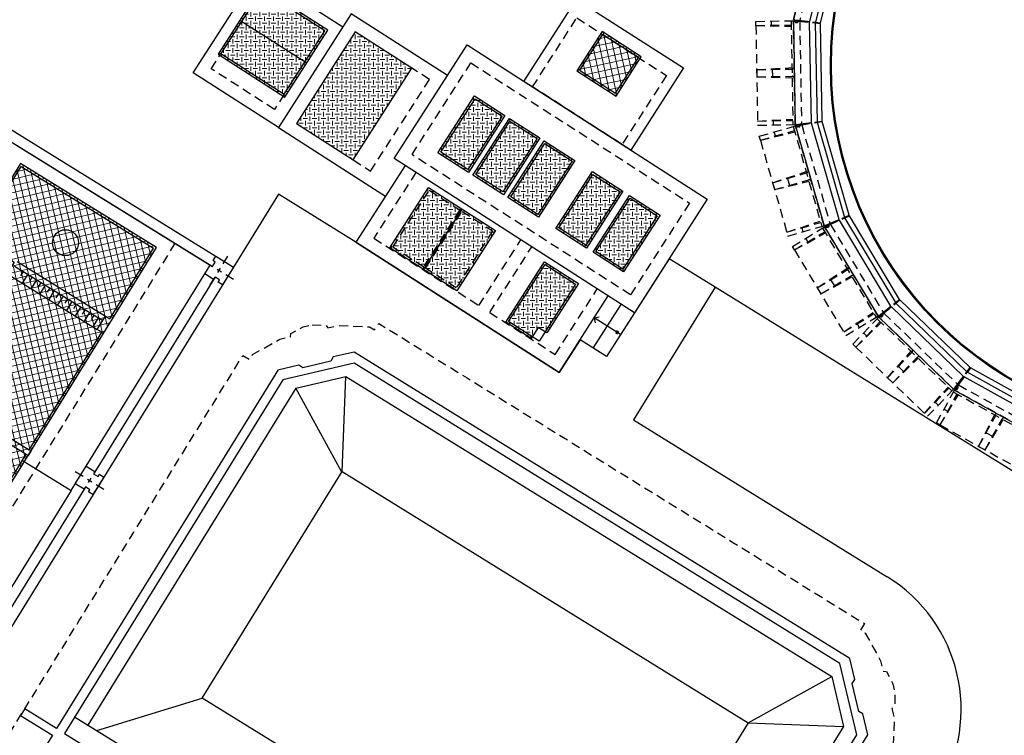
# Model space of a CAD drawing. Units: metres. Extents: x 363657 to 363780, y 4286013 to 4286136.
# Drawn here: x 363697 to 363716, y 4286085 to 4286098 of the extents above; entities that cross this region are included whole.
import ezdxf

# ---------------------------------------------------------------- set-up
doc = ezdxf.new("R2010")
doc.units = ezdxf.units.M
doc.header["$LTSCALE"] = 0.35
doc.linetypes.add('TRAZO_Y_PUNTO', pattern=[1, 0.5, -0.25, 0, -0.25])
doc.linetypes.add('TRAZOS', pattern=[0.75, 0.5, -0.25])
pattern_1 = [(1.3e-09, (-2e-10, -9e-10), (0.087499999998, 0.087500000002), [0.0875, -0.0875]), (90, (0.04375, 0.04375), (-0.087500000002, 0.087499999998), [0.0875, -0.0875])]

# ---------------------------------------------------------------- blocks, each defined once
blk = doc.blocks.new('Equipos Dec 1')
at = {"color": 0, "linetype": 'Continuous'}
for radius in [8.485, 8.461]:
    blk.add_circle((0, 0), radius, dxfattribs=at)

msp = doc.modelspace()

# ---------------------------------------------------------------- hatches: boundary and pattern name
at = {"lineweight": 0}
h = msp.add_hatch(dxfattribs=at)
h.set_pattern_fill('CHAPAES', color=0, scale=1.4, style=0)
h.set_pattern_definition(pattern_1)
h.paths.add_polyline_path([(363700.951, 4286097.83), (363702.238, 4286097.003), (363703.065, 4286098.291), (363701.777, 4286099.117)])
h = msp.add_hatch(dxfattribs=at)
h.set_pattern_fill('CHAPAES', color=0, scale=1.4, style=0)
h.set_pattern_definition(pattern_1)
h.paths.add_polyline_path([(363703.592, 4286098.261), (363702.458, 4286096.494), (363703.552, 4286095.792), (363704.686, 4286097.559)])
h = msp.add_hatch(dxfattribs=at)
h.set_pattern_fill('ANSI37', color=0, angle=327.3085, style=0)
h.set_pattern_definition([(12.3085, (363697.02341, 4286107.43972), (-0.0266468, 0.1221268), []), (102.3085, (363697.02341, 4286107.43972), (-0.1221268, -0.0266468), [])])
h.paths.add_polyline_path([(363707.861, 4286097.506), (363708.618, 4286097.02), (363709.104, 4286097.778), (363708.347, 4286098.264)])
h = msp.add_hatch(dxfattribs=at)
h.set_pattern_fill('CHAPAES', color=0, scale=1.4, style=0)
h.set_pattern_definition(pattern_1)
h.paths.add_polyline_path([(363705.888, 4286097.025), (363706.477, 4286096.647), (363705.775, 4286095.553), (363705.186, 4286095.931)])
h = msp.add_hatch(dxfattribs=at)
h.set_pattern_fill('CHAPAES', color=0, scale=1.4, style=0)
h.set_pattern_definition(pattern_1)
h.paths.add_polyline_path([(363706.562, 4286096.593), (363707.151, 4286096.215), (363706.449, 4286095.121), (363705.859, 4286095.499)])
h = msp.add_hatch(dxfattribs=at)
h.set_pattern_fill('CHAPAES', color=0, scale=1.4, style=0)
h.set_pattern_definition(pattern_1)
h.paths.add_polyline_path([(363707.235, 4286096.161), (363707.824, 4286095.783), (363707.122, 4286094.689), (363706.533, 4286095.067)])
h = msp.add_hatch(dxfattribs=at)
h.set_pattern_fill('ANSI37', color=0, style=0)
h.set_pattern_definition([(13.29068, (363670.74386, 4286221.77099), (-0.02873643, 0.12165204), []), (103.29068, (363670.74386, 4286221.77099), (-0.12165204, -0.02873643), [])])
h.paths.add_polyline_path([(363695.83, 4286087.741), (363699.762, 4286094.104), (363697.142, 4286095.723), (363696.259, 4286094.294), (363697.024, 4286093.821), (363696.909, 4286093.634), (363696.143, 4286094.107), (363693.21, 4286089.36)])
edge = h.paths.add_edge_path(flags=16)
edge.add_line((363695.278, 4286091.508), (363695.185, 4286091.358))
edge.add_line((363695.185, 4286091.358), (363695.142, 4286091.384))
edge.add_line((363695.142, 4286091.384), (363694.409, 4286090.197))
edge.add_line((363694.409, 4286090.197), (363694.452, 4286090.171))
edge.add_line((363694.452, 4286090.171), (363694.359, 4286090.02))
edge.add_arc((363694.706, 4286090.136), 0.366, 198.3766, 278.2048)
edge.add_line((363694.758, 4286089.773), (363694.852, 4286089.924))
edge.add_line((363694.852, 4286089.924), (363694.894, 4286089.898))
edge.add_line((363694.894, 4286089.898), (363695.627, 4286091.084))
edge.add_line((363695.627, 4286091.084), (363695.585, 4286091.111))
edge.add_line((363695.585, 4286091.111), (363695.678, 4286091.261))
edge.add_arc((363695.33, 4286091.146), 0.366, 18.3766, 98.2048)
edge = h.paths.add_edge_path(flags=16)
edge.add_line((363696.256, 4286090.904), (363696.163, 4286090.753))
edge.add_line((363696.163, 4286090.753), (363696.121, 4286090.779))
edge.add_line((363696.121, 4286090.779), (363695.388, 4286089.593))
edge.add_line((363695.388, 4286089.593), (363695.43, 4286089.566))
edge.add_line((363695.43, 4286089.566), (363695.337, 4286089.416))
edge.add_arc((363695.685, 4286089.531), 0.366, 198.3766, 278.2048)
edge.add_line((363695.737, 4286089.169), (363695.83, 4286089.319))
edge.add_line((363695.83, 4286089.319), (363695.872, 4286089.293))
edge.add_line((363695.872, 4286089.293), (363696.606, 4286090.48))
edge.add_line((363696.606, 4286090.48), (363696.563, 4286090.506))
edge.add_line((363696.563, 4286090.506), (363696.656, 4286090.657))
edge.add_arc((363696.309, 4286090.541), 0.366, 18.3766, 98.2048)
h = msp.add_hatch(dxfattribs=at)
h.set_pattern_fill('CHAPAES', color=0, scale=1.4, style=0)
h.set_pattern_definition(pattern_1)
h.paths.add_polyline_path([(363708.161, 4286095.567), (363708.75, 4286095.189), (363708.048, 4286094.095), (363707.458, 4286094.473)])
h = msp.add_hatch(dxfattribs=at)
h.set_pattern_fill('CHAPAES', color=0, scale=1.4, style=0)
h.set_pattern_definition(pattern_1)
h.paths.add_polyline_path([(363705.006, 4286095.262), (363706.294, 4286094.436), (363705.549, 4286093.275), (363704.261, 4286094.101)])
h = msp.add_hatch(dxfattribs=at)
h.set_pattern_fill('CHAPAES', color=0, scale=1.4, style=0)
h.set_pattern_definition(pattern_1)
h.paths.add_polyline_path([(363708.876, 4286095.108), (363709.465, 4286094.73), (363708.763, 4286093.636), (363708.174, 4286094.014)])
h = msp.add_hatch(dxfattribs=at)
h.set_pattern_fill('CHAPAES', color=0, scale=1.4, style=0)
h.set_pattern_definition(pattern_1)
h.paths.add_polyline_path([(363707.237, 4286093.831), (363707.893, 4286093.41), (363707.284, 4286092.46), (363707.116, 4286092.568), (363706.979, 4286092.356), (363706.491, 4286092.67)])

# ---------------------------------------------------------------- linework, layer by layer
at = {"color": 0, "lineweight": -2}
for p, q in [((363703.517, 4286098.607), (363702.112, 4286096.419)), ((363705.368, 4286097.418), (363703.517, 4286098.607)), ((363702.112, 4286096.419), (363703.964, 4286095.23))]:
    msp.add_line(p, q, dxfattribs=at)
at = {"color": 0, "linetype": 'TRAZOS'}
for p, q in [((363711.311, 4286098.461), (363712.035, 4286098.473)), ((363711.312, 4286098.381), (363711.311, 4286098.461)), ((363711.612, 4286098.386), (363711.611, 4286098.466)), ((363711.99, 4286098.472), (363712.025, 4286096.473)), ((363712.131, 4286098.465), (363712.557, 4286098.422)), ((363712.133, 4286098.485), (363712.557, 4286098.431)), ((363711.312, 4286098.381), (363711.992, 4286098.392)), ((363711.312, 4286098.381), (363711.345, 4286096.461)), ((363711.312, 4286098.381), (363711.992, 4286098.366)), ((363711.327, 4286097.531), (363712.006, 4286097.569)), ((363711.327, 4286097.531), (363712.007, 4286097.543)), ((363711.327, 4286097.531), (363711.329, 4286097.391)), ((363711.627, 4286097.536), (363711.629, 4286097.396)), ((363711.329, 4286097.391), (363712.009, 4286097.403)), ((363711.329, 4286097.391), (363712.01, 4286097.376)), ((363711.344, 4286096.541), (363712.024, 4286096.579)), ((363711.344, 4286096.541), (363712.024, 4286096.553)), ((363711.644, 4286096.546), (363711.645, 4286096.466)), ((363712.165, 4286096.485), (363712.589, 4286096.542)), ((363711.345, 4286096.461), (363712.07, 4286096.474)), ((363711.377, 4286096.248), (363712.074, 4286096.448)), ((363711.399, 4286096.171), (363712.053, 4286096.359)), ((363712.031, 4286096.436), (363712.582, 4286094.513)), ((363712.168, 4286096.465), (363712.591, 4286096.533)), ((363711.399, 4286096.171), (363711.377, 4286096.248)), ((363711.399, 4286096.171), (363712.06, 4286096.334)), ((363711.399, 4286096.171), (363711.929, 4286094.326)), ((363711.688, 4286096.254), (363711.666, 4286096.331)), ((363711.634, 4286095.354), (363712.28, 4286095.567)), ((363711.634, 4286095.354), (363712.287, 4286095.542)), ((363711.672, 4286095.22), (363712.326, 4286095.407)), ((363711.922, 4286095.437), (363711.961, 4286095.302)), ((363711.634, 4286095.354), (363711.672, 4286095.22)), ((363711.672, 4286095.22), (363712.333, 4286095.382)), ((363712.714, 4286094.561), (363713.109, 4286094.726)), ((363712.722, 4286094.542), (363713.113, 4286094.718)), ((363711.907, 4286094.402), (363712.553, 4286094.615)), ((363711.907, 4286094.402), (363712.56, 4286094.59)), ((363711.929, 4286094.326), (363712.625, 4286094.525)), ((363712.014, 4286094.128), (363712.636, 4286094.502)), ((363712.195, 4286094.485), (363712.217, 4286094.408)), ((363712.597, 4286094.478), (363713.627, 4286092.764)), ((363712.056, 4286094.06), (363712.638, 4286094.41)), ((363712.056, 4286094.06), (363712.652, 4286094.387)), ((363712.313, 4286094.214), (363712.272, 4286094.283)), ((363712.056, 4286094.06), (363712.014, 4286094.128)), ((363712.056, 4286094.06), (363713.044, 4286092.414)), ((363712.493, 4286093.331), (363713.063, 4286093.704)), ((363712.493, 4286093.331), (363713.076, 4286093.681)), ((363712.565, 4286093.211), (363713.148, 4286093.561)), ((363712.565, 4286093.211), (363713.162, 4286093.539)), ((363712.493, 4286093.331), (363712.565, 4286093.211)), ((363712.751, 4286093.486), (363712.823, 4286093.366)), ((363713.743, 4286092.844), (363714.081, 4286093.106)), ((363713.755, 4286092.828), (363714.087, 4286093.099)), ((363713.003, 4286092.483), (363713.573, 4286092.855)), ((363713.003, 4286092.483), (363713.586, 4286092.833)), ((363713.044, 4286092.414), (363713.666, 4286092.787)), ((363713.178, 4286092.246), (363713.682, 4286092.767)), ((363713.236, 4286092.19), (363713.708, 4286092.679)), ((363713.236, 4286092.19), (363713.727, 4286092.661)), ((363713.26, 4286092.637), (363713.302, 4286092.568)), ((363713.651, 4286092.735), (363715.089, 4286091.345)), ((363713.444, 4286092.406), (363713.387, 4286092.461)), ((363713.236, 4286092.19), (363713.178, 4286092.246)), ((363713.236, 4286092.19), (363714.617, 4286090.856)), ((363713.847, 4286091.599), (363714.301, 4286092.107)), ((363713.847, 4286091.599), (363714.32, 4286092.089)), ((363713.948, 4286091.502), (363714.42, 4286091.991)), ((363713.948, 4286091.502), (363714.439, 4286091.973)), ((363714.056, 4286091.815), (363714.157, 4286091.718)), ((363715.18, 4286091.453), (363715.439, 4286091.793)), ((363715.196, 4286091.441), (363715.446, 4286091.788)), ((363713.847, 4286091.599), (363713.948, 4286091.502)), ((363714.56, 4286090.912), (363715.013, 4286091.419)), ((363714.56, 4286090.912), (363715.032, 4286091.401)), ((363714.617, 4286090.856), (363715.121, 4286091.378)), ((363714.79, 4286090.728), (363715.141, 4286091.362)), ((363714.86, 4286090.689), (363715.19, 4286091.284)), ((363714.86, 4286090.689), (363715.213, 4286091.272)), ((363715.12, 4286091.323), (363716.869, 4286090.353)), ((363714.768, 4286091.128), (363714.825, 4286091.072)), ((363715.005, 4286090.952), (363714.935, 4286090.991)), ((363715.603, 4286090.277), (363715.91, 4286090.885)), ((363715.603, 4286090.277), (363715.933, 4286090.872)), ((363714.86, 4286090.689), (363714.79, 4286090.728)), ((363714.86, 4286090.689), (363716.539, 4286089.759)), ((363715.726, 4286090.209), (363716.056, 4286090.804)), ((363715.726, 4286090.209), (363716.078, 4286090.792)), ((363715.749, 4286090.54), (363715.871, 4286090.472)), ((363715.603, 4286090.277), (363715.726, 4286090.209))]:
    msp.add_line(p, q, dxfattribs=at)
at = {"color": 0, "linetype": 'TRAZOS', "lineweight": -2}
for p, q in [((363700.817, 4286097.547), (363701.006, 4286097.842)), ((363702.037, 4286096.764), (363700.817, 4286097.547)), ((363702.226, 4286097.059), (363702.037, 4286096.764))]:
    msp.add_line(p, q, dxfattribs=at)
at = {"color": 0, "linetype": 'ByBlock', "lineweight": -2}
for p, q in [((363697.057, 4286096.081), (363700.8, 4286093.769)), ((363697.027, 4286093.749), (363698.728, 4286092.698)), ((363697.079, 4286093.834), (363698.781, 4286092.783)), ((363696.922, 4286093.579), (363698.623, 4286092.528)), ((363697.197, 4286093.644), (363697.144, 4286093.559)), ((363697.282, 4286093.591), (363697.177, 4286093.421)), ((363697.367, 4286093.539), (363697.315, 4286093.454)), ((363697.452, 4286093.486), (363697.347, 4286093.316)), ((363697.537, 4286093.434), (363697.485, 4286093.349)), ((363697.622, 4286093.381), (363697.517, 4286093.211)), ((363697.707, 4286093.329), (363697.655, 4286093.243)), ((363697.793, 4286093.276), (363697.687, 4286093.106)), ((363697.878, 4286093.223), (363697.825, 4286093.138)), ((363697.963, 4286093.171), (363697.858, 4286093.001)), ((363698.048, 4286093.118), (363697.995, 4286093.033)), ((363698.133, 4286093.066), (363698.028, 4286092.896)), ((363698.218, 4286093.013), (363698.165, 4286092.928)), ((363698.303, 4286092.961), (363698.198, 4286092.79)), ((363698.388, 4286092.908), (363698.335, 4286092.823)), ((363698.473, 4286092.855), (363698.368, 4286092.685)), ((363698.558, 4286092.803), (363698.506, 4286092.718)), ((363698.643, 4286092.75), (363698.538, 4286092.58))]:
    msp.add_line(p, q, dxfattribs=at)
at = {"color": 0, "linetype": 'Continuous', "lineweight": -2}
for p, q in [((363702.114, 4286095.134), (363701.246, 4286093.728)), ((363703.607, 4286094.212), (363702.114, 4286095.134)), ((363707.521, 4286091.7), (363703.607, 4286094.212)), ((363709.64, 4286093.891), (363708.431, 4286092.007)), ((363710.528, 4286093.342), (363709.64, 4286093.891)), ((363710.528, 4286093.342), (363708.951, 4286090.79)), ((363717.555, 4286089.001), (363710.528, 4286093.342)), ((363707.926, 4286092.331), (363707.521, 4286091.7)), ((363708.431, 4286092.007), (363707.926, 4286092.331)), ((363708.951, 4286090.79), (363713.843, 4286087.767))]:
    msp.add_line(p, q, dxfattribs=at)
at = {"color": 0, "linetype": 'TRAZOS'}
for points in [[(363712.133, 4286098.485, -1.119308), (363712.062, 4286098.493), (363712.038, 4286098.499), (363712.522, 4286100.44), (363712.544, 4286100.434, 0.872005), (363712.614, 4286100.407)], [(363712.165, 4286096.485, -1.119308), (363712.094, 4286096.474), (363712.07, 4286096.474), (363712.035, 4286098.473), (363712.057, 4286098.474, 0.872005), (363712.132, 4286098.465)], [(363712.714, 4286094.561, -1.119308), (363712.649, 4286094.532), (363712.625, 4286094.525), (363712.074, 4286096.448), (363712.095, 4286096.454, 0.872005), (363712.17, 4286096.465)], [(363713.743, 4286092.844, -1.119308), (363713.687, 4286092.8), (363713.666, 4286092.787), (363712.636, 4286094.502), (363712.655, 4286094.513, 0.872005), (363712.724, 4286094.543)], [(363715.18, 4286091.453, -1.119308), (363715.137, 4286091.395), (363715.121, 4286091.378), (363713.682, 4286092.767), (363713.697, 4286092.783, 0.872005), (363713.756, 4286092.83)], [(363716.929, 4286090.48, -1.119308), (363716.902, 4286090.414), (363716.891, 4286090.393), (363715.141, 4286091.362), (363715.152, 4286091.382, 0.872005), (363715.197, 4286091.442)]]:
    msp.add_lwpolyline(points, format="xyb", dxfattribs=at)
at = {"color": 0}
for points in [[(363712.522, 4286100.44), (363712.038, 4286098.499), (363712.062, 4286098.493), (363712.133, 4286098.485), (363712.348, 4286098.458), (363712.814, 4286100.33), (363712.614, 4286100.407), (363712.544, 4286100.434), (363712.522, 4286100.44)], [(363712.035, 4286098.473), (363712.07, 4286096.474), (363712.094, 4286096.474), (363712.165, 4286096.485), (363712.38, 4286096.514), (363712.346, 4286098.443), (363712.132, 4286098.465), (363712.057, 4286098.474), (363712.035, 4286098.473)], [(363712.074, 4286096.448), (363712.625, 4286094.525), (363712.649, 4286094.532), (363712.714, 4286094.561), (363712.914, 4286094.644), (363712.382, 4286096.499), (363712.17, 4286096.465), (363712.095, 4286096.454), (363712.074, 4286096.448)], [(363712.636, 4286094.502), (363713.666, 4286092.787), (363713.687, 4286092.8), (363713.743, 4286092.844), (363713.914, 4286092.977), (363712.92, 4286094.631), (363712.724, 4286094.543), (363712.655, 4286094.513), (363712.636, 4286094.502)], [(363713.682, 4286092.767), (363715.121, 4286091.378), (363715.137, 4286091.395), (363715.18, 4286091.453), (363715.311, 4286091.625), (363713.923, 4286092.965), (363713.756, 4286092.83), (363713.697, 4286092.783), (363713.682, 4286092.767)], [(363715.141, 4286091.362), (363716.891, 4286090.393), (363716.902, 4286090.414), (363716.929, 4286090.48), (363717.011, 4286090.681), (363715.323, 4286091.616), (363715.197, 4286091.442), (363715.152, 4286091.382), (363715.141, 4286091.362)]]:
    msp.add_lwpolyline(points, dxfattribs=at)
at = {"color": 0, "linetype": 'TRAZOS'}
for points in [[(363712.635, 4286100.395), (363712.158, 4286098.484)], [(363712.156, 4286098.459), (363712.19, 4286096.49)], [(363712.194, 4286096.466), (363712.737, 4286094.573)], [(363712.747, 4286094.55), (363713.761, 4286092.862)], [(363713.777, 4286092.842), (363715.194, 4286091.474)], [(363715.214, 4286091.46), (363716.936, 4286090.505)]]:
    msp.add_lwpolyline(points, dxfattribs=at)
at = {"color": 0}
for points in [[(363712.557, 4286098.431), (363713.012, 4286100.255), (363712.918, 4286100.291), (363712.458, 4286098.444)], [(363712.589, 4286096.542), (363712.557, 4286098.422), (363712.456, 4286098.432), (363712.49, 4286096.529)], [(363713.109, 4286094.726), (363712.591, 4286096.533), (363712.491, 4286096.517), (363713.016, 4286094.687)], [(363714.081, 4286093.106), (363713.113, 4286094.718), (363713.021, 4286094.676), (363714.001, 4286093.045)], [(363715.439, 4286091.793), (363714.087, 4286093.099), (363714.009, 4286093.036), (363715.378, 4286091.713)], [(363717.091, 4286090.877), (363715.446, 4286091.788), (363715.388, 4286091.706), (363717.053, 4286090.783)]]:
    msp.add_lwpolyline(points, close=True, dxfattribs=at)
at = {"color": 0, "lineweight": -2}
for points in [[(363702.112, 4286096.419), (363700.471, 4286097.472), (363701.714, 4286099.407), (363703.355, 4286098.354)], [(363701.006, 4286097.842), (363702.226, 4286097.059), (363703.009, 4286098.279), (363701.789, 4286099.062), (363701.006, 4286097.842)], [(363701.372, 4286098.486), (363702.66, 4286097.66)], [(363705.746, 4286098.008), (363710.375, 4286095.037), (363708.971, 4286092.849), (363704.552, 4286095.684)], [(363705.368, 4286097.418), (363705.746, 4286098.008)], [(363704.552, 4286095.684), (363704.342, 4286095.819), (363705.368, 4286097.418)], [(363704.552, 4286095.684), (363704.174, 4286095.095)], [(363703.964, 4286095.23), (363704.174, 4286095.095)], [(363704.174, 4286095.095), (363703.607, 4286094.212), (363707.521, 4286091.7), (363708.466, 4286093.173)], [(363705.65, 4286094.849), (363704.905, 4286093.688)], [(363708.178, 4286092.169), (363708.718, 4286093.011)], [(363708.971, 4286092.849), (363708.431, 4286092.007), (363707.926, 4286092.331)], [(363708.701, 4286092.428), (363708.196, 4286092.752), (363708.294, 4286092.773)], [(363708.196, 4286092.752), (363708.217, 4286092.654)], [(363708.648, 4286092.438), (363708.606, 4286092.465)], [(363708.669, 4286092.472), (363708.627, 4286092.499)], [(363702.45, 4286091.397), (363703.414, 4286091.625), (363712.772, 4286085.843), (363712.999, 4286084.88), (363708.992, 4286078.393)], [(363703.339, 4286089.791), (363703.414, 4286091.625)], [(363702.45, 4286091.397), (363698.443, 4286084.911)], [(363703.333, 4286089.782), (363702.45, 4286091.397)], [(363711.165, 4286084.955), (363712.772, 4286085.843)], [(363698.613, 4286084.805), (363700.645, 4286085.431)], [(363698.187, 4286085.068), (363709.247, 4286078.235)], [(363711.165, 4286084.955), (363712.999, 4286084.88)]]:
    msp.add_lwpolyline(points, dxfattribs=at)
for points in [[(363700.951, 4286097.83), (363702.238, 4286097.003), (363703.065, 4286098.291), (363701.777, 4286099.117)], [(363706.84, 4286097.305), (363707.856, 4286098.888), (363709.918, 4286097.564), (363708.902, 4286095.982)], [(363703.592, 4286098.261), (363702.458, 4286096.494), (363703.552, 4286095.792), (363704.686, 4286097.559)], [(363707.861, 4286097.506), (363708.618, 4286097.02), (363709.104, 4286097.778), (363708.347, 4286098.264)], [(363707.916, 4286097.518), (363708.606, 4286097.075), (363709.049, 4286097.765), (363708.359, 4286098.208)], [(363705.888, 4286097.025), (363706.477, 4286096.647), (363705.775, 4286095.553), (363705.186, 4286095.931)], [(363705.9, 4286096.97), (363706.422, 4286096.635), (363705.763, 4286095.608), (363705.241, 4286095.943)], [(363706.562, 4286096.593), (363707.151, 4286096.215), (363706.449, 4286095.121), (363705.859, 4286095.499)], [(363706.574, 4286096.538), (363707.095, 4286096.203), (363706.436, 4286095.176), (363705.915, 4286095.511)], [(363707.235, 4286096.161), (363707.824, 4286095.783), (363707.122, 4286094.689), (363706.533, 4286095.067)], [(363707.247, 4286096.106), (363707.769, 4286095.771), (363707.11, 4286094.744), (363706.588, 4286095.079)], [(363708.161, 4286095.567), (363708.75, 4286095.189), (363708.048, 4286094.095), (363707.458, 4286094.473)], [(363708.173, 4286095.512), (363708.694, 4286095.177), (363708.036, 4286094.15), (363707.514, 4286094.485)], [(363705.006, 4286095.262), (363706.294, 4286094.436), (363705.549, 4286093.275), (363704.261, 4286094.101)], [(363708.876, 4286095.108), (363709.465, 4286094.73), (363708.763, 4286093.636), (363708.174, 4286094.014)], [(363708.888, 4286095.053), (363709.41, 4286094.718), (363708.751, 4286093.691), (363708.229, 4286094.026)], [(363707.237, 4286093.831), (363707.893, 4286093.41), (363707.284, 4286092.46), (363707.116, 4286092.568), (363706.979, 4286092.356), (363706.491, 4286092.67)], [(363707.249, 4286093.776), (363707.838, 4286093.398), (363707.136, 4286092.304), (363706.547, 4286092.682)], [(363711.165, 4286084.955), (363708.471, 4286080.595), (363700.645, 4286085.431), (363703.339, 4286089.791)]]:
    msp.add_lwpolyline(points, close=True, dxfattribs=at)
at = {"color": 0, "linetype": 'TRAZOS', "lineweight": -2}
for points in [[(363707.009, 4286097.197), (363707.862, 4286098.527), (363709.587, 4286097.42), (363708.734, 4286096.09)], [(363705.822, 4286097.662), (363710.03, 4286094.962), (363708.895, 4286093.194), (363704.687, 4286095.895)], [(363705.018, 4286095.207), (363705.608, 4286094.829), (363704.905, 4286093.735), (363704.316, 4286094.113)], [(363705.65, 4286094.802), (363706.239, 4286094.424), (363705.537, 4286093.33), (363704.948, 4286093.708)]]:
    msp.add_lwpolyline(points, close=True, dxfattribs=at)
at = {"color": 0, "linetype": 'Continuous', "lineweight": -2}
for points in [[(363683.563, 4286081.85), (363693.759, 4286098.354), (363701.246, 4286093.728), (363691.049, 4286077.224)], [(363683.838, 4286081.915), (363693.824, 4286098.079), (363700.971, 4286093.663), (363690.984, 4286077.5)], [(363703.571, 4286091.88), (363702.195, 4286091.555), (363697.99, 4286084.749), (363698.416, 4286084.486), (363698.455, 4286084.55), (363708.664, 4286078.243), (363708.624, 4286078.179), (363709.05, 4286077.916), (363713.255, 4286084.722), (363712.929, 4286086.098)]]:
    msp.add_lwpolyline(points, close=True, dxfattribs=at)
at = {"color": 0, "linetype": 'TRAZOS', "lineweight": -2}
for points in [[(363703.552, 4286095.792), (363703.889, 4286095.576), (363705.023, 4286097.343), (363704.686, 4286097.559)], [(363704.763, 4286095.549), (363703.953, 4286094.287), (363705.973, 4286092.991)], [(363700.12, 4286094.189), (363695.915, 4286087.383)], [(363705.973, 4286092.991), (363706.783, 4286094.253)], [(363706.183, 4286092.856), (363706.993, 4286094.118)], [(363706.183, 4286092.856), (363707.445, 4286092.045), (363708.255, 4286093.308)]]:
    msp.add_lwpolyline(points, dxfattribs=at)
at = {"color": 0, "linetype": 'ByBlock', "lineweight": -2}
for points in [[(363695.83, 4286087.741), (363699.762, 4286094.104), (363697.142, 4286095.723), (363696.259, 4286094.294), (363697.024, 4286093.821), (363696.909, 4286093.634), (363696.143, 4286094.107), (363693.21, 4286089.36), (363695.83, 4286087.741)], [(363696.314, 4286094.307), (363697.155, 4286095.668)], [(363697.155, 4286095.668), (363699.707, 4286094.091)], [(363698.866, 4286092.73), (363699.707, 4286094.091)], [(363697.309, 4286090.21), (363698.708, 4286092.475), (363698.623, 4286092.528), (363698.781, 4286092.783), (363698.866, 4286092.73)], [(363696.661, 4286090.493), (363697.256, 4286090.125)], [(363696.713, 4286090.578), (363697.309, 4286090.21)], [(363696.481, 4286088.87), (363697.256, 4286090.125)], [(363697.256, 4286090.125), (363697.299, 4286090.099), (363697.351, 4286090.184), (363697.309, 4286090.21)]]:
    msp.add_lwpolyline(points, dxfattribs=at)
at = {"color": 0, "linetype": 'Continuous', "lineweight": -2}
for points in [[(363698.118, 4286089.428), (363700.8, 4286093.769)], [(363703.569, 4286092.093), (363703.165, 4286091.998), (363703.12, 4286091.919), (363702.582, 4286091.792), (363702.506, 4286091.842), (363702.102, 4286091.747), (363702.042, 4286091.65), (363697.837, 4286084.844), (363697.225, 4286085.222), (363697.146, 4286085.095), (363697.758, 4286084.716), (363693.028, 4286077.06), (363692.415, 4286077.438), (363692.336, 4286077.311), (363692.949, 4286076.932), (363689.735, 4286071.731), (363689.831, 4286071.327), (363689.91, 4286071.281), (363690.037, 4286070.743), (363689.986, 4286070.668), (363690.082, 4286070.264), (363692.306, 4286068.89)], [(363692.986, 4286068.469), (363699.634, 4286064.362), (363700.038, 4286064.457), (363700.083, 4286064.536), (363700.621, 4286064.664), (363700.697, 4286064.613), (363701.101, 4286064.709), (363704.315, 4286069.91), (363704.927, 4286069.531), (363705.006, 4286069.659), (363704.394, 4286070.038), (363709.124, 4286077.694), (363709.737, 4286077.316), (363709.815, 4286077.443), (363709.203, 4286077.822), (363713.468, 4286084.724), (363713.372, 4286085.129), (363713.293, 4286085.174), (363713.166, 4286085.712), (363713.217, 4286085.787), (363713.121, 4286086.192), (363703.569, 4286092.093)], [(363697.183, 4286090.006), (363698.118, 4286089.428)], [(363698.118, 4286089.428), (363689.894, 4286076.116)]]:
    msp.add_lwpolyline(points, dxfattribs=at)
at = {"color": 0, "linetype": 'TRAZOS', "lineweight": -2, "flags": 128}
msp.add_lwpolyline([(363702.763, 4286092.618), (363703.028, 4286092.611), (363703.066, 4286092.559), (363703.266, 4286092.606), (363703.87, 4286092.577), (363703.966, 4286092.518), (363704.045, 4286092.646), (363705.746, 4286091.595), (363707.447, 4286090.543), (363709.149, 4286089.492), (363710.85, 4286088.441), (363711.701, 4286087.915), (363713.403, 4286086.864), (363713.324, 4286086.736), (363713.419, 4286086.677), (363713.715, 4286086.15), (363713.762, 4286085.95), (363713.827, 4286085.94), (363713.951, 4286085.706), (363713.992, 4286085.53), (363713.986, 4286085.265), (363713.933, 4286085.227), (363713.98, 4286085.027), (363713.952, 4286084.424), (363713.893, 4286084.328), (363714.02, 4286084.249), (363712.969, 4286082.548), (363711.918, 4286080.846), (363710.867, 4286079.145), (363709.815, 4286077.443), (363709.737, 4286077.316), (363708.685, 4286075.614), (363707.634, 4286073.913), (363707.108, 4286073.062), (363706.057, 4286071.361), (363705.006, 4286069.659), (363704.927, 4286069.531), (363703.876, 4286067.83), (363702.825, 4286066.129), (363701.774, 4286064.427), (363701.646, 4286064.506), (363701.587, 4286064.41), (363701.06, 4286064.115), (363700.86, 4286064.067), (363700.849, 4286064.003), (363700.615, 4286063.879), (363700.44, 4286063.837), (363700.175, 4286063.844), (363700.137, 4286063.897), (363699.937, 4286063.849), (363699.333, 4286063.878), (363699.237, 4286063.937), (363699.158, 4286063.809), (363697.457, 4286064.861), (363695.756, 4286065.912), (363694.905, 4286066.437), (363693.203, 4286067.489), (363691.502, 4286068.54), (363689.801, 4286069.591), (363689.879, 4286069.719), (363689.784, 4286069.778), (363689.488, 4286070.305), (363689.441, 4286070.505), (363689.376, 4286070.515), (363689.252, 4286070.75), (363689.211, 4286070.925), (363689.217, 4286071.19), (363689.27, 4286071.228), (363689.223, 4286071.428), (363689.251, 4286072.032), (363689.31, 4286072.127), (363689.183, 4286072.206), (363690.234, 4286073.908), (363691.285, 4286075.609), (363692.336, 4286077.311), (363692.415, 4286077.438), (363693.467, 4286079.14), (363694.518, 4286080.841), (363695.043, 4286081.692), (363696.095, 4286083.393), (363697.146, 4286085.095), (363697.225, 4286085.222), (363698.276, 4286086.924), (363699.327, 4286088.625), (363700.378, 4286090.327), (363701.429, 4286092.028), (363701.557, 4286091.949), (363701.616, 4286092.045), (363702.143, 4286092.341), (363702.343, 4286092.388), (363702.354, 4286092.452), (363702.588, 4286092.576)], close=True, dxfattribs=at)
at = {"color": 0, "linetype": 'ByBlock', "lineweight": -2}
msp.add_circle((363698.01, 4286094.199), 0.25, dxfattribs=at)
at = {"color": 0, "linetype": 'TRAZOS'}
for centre, start, end in [((363712.001, 4286097.592), 276.7392, 1), ((363712.005, 4286097.353), 1, 85.2608), ((363712.269, 4286095.588), 291.7392, 16), ((363712.335, 4286095.358), 16, 100.2608), ((363713.046, 4286093.721), 306.7392, 31), ((363713.17, 4286093.516), 31, 115.2608), ((363714.281, 4286092.12), 321.7392, 46), ((363714.453, 4286091.953), 46, 130.2608), ((363715.887, 4286090.892), 336.7392, 61), ((363716.097, 4286090.776), 61, 145.2608)]:
    msp.add_arc(centre, 0.05, start, end, dxfattribs=at)
at = {"color": 0, "linetype": 'Continuous', "lineweight": -2}
msp.add_arc((363712.266, 4286085.215), 3, 328.2907, 58.2907, dxfattribs=at)

# ---------------------------------------------------------------- block references
at = {"color": 0, "lineweight": -2, "xscale": 0.8250000000000002, "yscale": 0.8250000000000002, "zscale": 0.8250000000000002, "rotation": 353.5370432636817}
msp.add_blockref('Equipos Dec 1', (363719.747, 4286097.608), dxfattribs=at)

# ---------------------------------------------------------------- next in the draw order: wipeouts: each hides what was drawn before it
at = {"color": 0, "linetype": 'ByBlock', "lineweight": -2}
for points in [[(363700.8, 4286093.769), (363700.843, 4286093.742), (363700.895, 4286093.827), (363700.853, 4286093.854), (363700.906, 4286093.939), (363701.246, 4286093.728), (363701.036, 4286093.388), (363700.95, 4286093.441), (363700.977, 4286093.483), (363700.892, 4286093.536), (363700.865, 4286093.493), (363700.695, 4286093.598)], [(363698.539, 4286089.347), (363698.454, 4286089.4), (363698.48, 4286089.442), (363698.395, 4286089.495), (363698.369, 4286089.452), (363698.199, 4286089.557), (363698.409, 4286089.898), (363698.579, 4286089.793), (363698.553, 4286089.75), (363698.638, 4286089.698), (363698.664, 4286089.74), (363698.749, 4286089.687)]]:
    msp.add_wipeout(points, dxfattribs=at)

# ---------------------------------------------------------------- next in the draw order: linework, layer by layer
at = {"color": 0, "linetype": 'TRAZO_Y_PUNTO', "lineweight": -2}
for p, q in [((363700.801, 4286093.389), (363701.14, 4286093.938)), ((363700.696, 4286093.833), (363701.245, 4286093.494)), ((363698.199, 4286089.792), (363698.748, 4286089.453)), ((363698.644, 4286089.897), (363698.304, 4286089.348))]:
    msp.add_line(p, q, dxfattribs=at)
at = {"color": 0, "linetype": 'ByBlock', "lineweight": -2}
for points in [[(363700.8, 4286093.769), (363700.843, 4286093.742), (363700.895, 4286093.827), (363700.853, 4286093.854), (363700.906, 4286093.939), (363701.246, 4286093.728), (363701.036, 4286093.388), (363700.95, 4286093.441), (363700.977, 4286093.483), (363700.892, 4286093.536), (363700.865, 4286093.493), (363700.695, 4286093.598), (363700.8, 4286093.769)], [(363698.539, 4286089.347), (363698.454, 4286089.4), (363698.48, 4286089.442), (363698.395, 4286089.495), (363698.369, 4286089.452), (363698.199, 4286089.557), (363698.409, 4286089.898), (363698.579, 4286089.793), (363698.553, 4286089.75), (363698.638, 4286089.698), (363698.664, 4286089.74), (363698.749, 4286089.687), (363698.539, 4286089.347)]]:
    msp.add_lwpolyline(points, close=True, dxfattribs=at)

doc.saveas('drawing.dxf')
